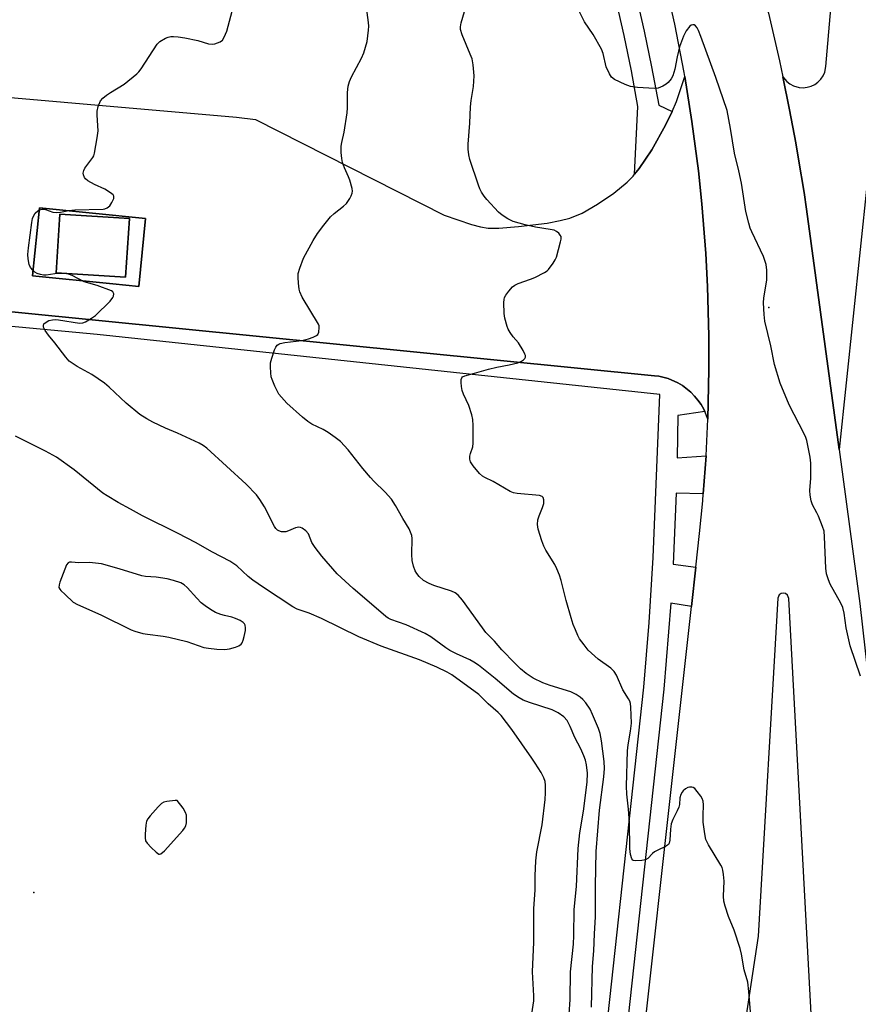
# Model space of a CAD drawing. Units: inches. Extents: x 1279758 to 1285758, y 461454 to 465454.
# Drawn here: x 1280268 to 1280517, y 463117 to 463409 of the extents above; entities that cross this region are included whole.
import ezdxf

# ---------------------------------------------------------------- set-up
doc = ezdxf.new("R2010")
doc.units = ezdxf.units.IN
doc.header["$MEASUREMENT"] = 0
for name, color, linetype in [('BLDG-Footprint', 5, 'Continuous'), ('CULTRL-Pad', 6, 'Continuous'), ('ELEV-Spot Elevation', 7, 'Continuous'), ('TRANS-Parking Lot', 4, 'Continuous'), ('TRANS-Road', 130, 'Continuous'), ('TRANS-Street Sidewalk', 7, 'Continuous'), ('Undefined', 1, 'Continuous')]:
    doc.layers.add(name, color=color, linetype=linetype)

msp = doc.modelspace()

# ---------------------------------------------------------------- linework, layer by layer
at = {"layer": 'BLDG-Footprint', "elevation": 152.61}
msp.add_lwpolyline([(1280300.64, 463350.33), (1280299.52, 463332.95), (1280278.89, 463334.27), (1280280.01, 463351.65)], close=True, dxfattribs=at)
at = {"layer": 'CULTRL-Pad'}
for points in [[(1280273.94, 463353.52, 0), (1280305.44, 463350.39, 0), (1280303.44, 463330.21, 0), (1280295.74, 463330.98, 0), (1280271.93, 463333.34, 0)], [(1280278.89, 463334.27, 0), (1280299.52, 463332.95, 0), (1280300.64, 463350.33, 0), (1280280.01, 463351.65, 0)]]:
    msp.add_polyline3d(points, close=True, dxfattribs=at)
at = {"layer": 'ELEV-Spot Elevation'}
for p in [(1280490.44, 463323.93, 157.84), (1280272.24, 463150.33, 148.62)]:
    msp.add_point(p, dxfattribs=at)
at = {"layer": 'TRANS-Parking Lot'}
msp.add_lwpolyline([(1280529.95, 463459.95), (1280511.24, 463281.76), (1280501.55, 463353.16), (1280500.83, 463358.09), (1280499.23, 463367.91), (1280498.37, 463372.82), (1280496.53, 463382.61), (1280494.56, 463392.37), (1280495.72, 463391), (1280496.65, 463390.27), (1280497.7, 463389.7), (1280499.42, 463389.22), (1280500.61, 463389.14), (1280501.79, 463389.27), (1280502.93, 463389.6), (1280504, 463390.13), (1280504.96, 463390.82), (1280505.8, 463391.67), (1280506.47, 463392.65), (1280506.97, 463393.74), (1280507.35, 463395.48), (1280516.61, 463502.78)], dxfattribs=at)
msp.add_polyline3d([(1280176.59, 463394.01, 0), (1280332.46, 463380.43, 0), (1280338.08, 463379.68, 0), (1280394.08, 463351.34, 0), (1280402.2, 463348.56, 0), (1280404.8, 463347.89, 0), (1280407.1, 463347.51, 0), (1280410.32, 463347.51, 0), (1280416.08, 463347.95, 0), (1280424.61, 463349, 0), (1280428.43, 463349.73, 0), (1280431.39, 463350.49, 0), (1280434.98, 463351.97, 0), (1280439.6, 463354.57, 0), (1280444.41, 463357.87, 0), (1280448.35, 463361.11, 0), (1280450.1, 463362.94, 0), (1280450.52, 463363.46, 0), (1280451.9, 463365.17, 0), (1280455.66, 463370.75, 0), (1280459.77, 463378.06, 0), (1280461.66, 463382.11, 0), (1280463.03, 463385.04, 0), (1280465.43, 463392.5, 0), (1280467.58, 463379.1, 0), (1280469.48, 463364.49, 0), (1280470.5, 463354.71, 0), (1280471.66, 463340, 0), (1280472.19, 463330.18, 0), (1280472.6, 463315.43, 0), (1280472.62, 463305.59, 0), (1280472.29, 463290.84, 0), (1280471.4, 463293.05, 0), (1280471.06, 463293.77, 0), (1280470.29, 463295.16, 0), (1280469.35, 463296.44, 0), (1280468.34, 463297.66, 0), (1280467.26, 463298.82, 0), (1280464.76, 463300.78, 0), (1280463.4, 463301.59, 0), (1280460.48, 463302.85, 0), (1280457.8, 463303.53, 0), (1280456.43, 463303.68, 0), (1280219.98, 463327.25, 0)], dxfattribs=at)
msp.add_polyline3d([(1280295.74, 463330.98, 0), (1280303.44, 463330.21, 0), (1280305.44, 463350.39, 0), (1280273.94, 463353.52, 0), (1280271.93, 463333.34, 0)], close=True, dxfattribs=at)
at = {"layer": 'TRANS-Road'}
for points in [[(1280365.48, 463707.7), (1280373.46, 463689.7), (1280393.49, 463646.9), (1280430.24, 463568.34), (1280452.3, 463521.16), (1280460.04, 463503.36), (1280467.22, 463485.34), (1280472.24, 463471.68), (1280478.43, 463453.3), (1280482.7, 463439.39), (1280486.64, 463425.38), (1280490.26, 463411.28), (1280493.56, 463397.11), (1280494.56, 463392.37), (1280496.53, 463382.61), (1280498.37, 463372.82), (1280499.23, 463367.91), (1280500.83, 463358.09), (1280501.55, 463353.16), (1280511.24, 463281.76), (1280517.4, 463236.16), (1280535.47, 463075.35)], [(1280447.41, 463054.38), (1280467.42, 463235.27), (1280468.71, 463246.89), (1280469.81, 463256.85), (1280470.76, 463266.54), (1280470.93, 463268.67), (1280471.75, 463279.97), (1280472.29, 463290.84), (1280472.62, 463305.59), (1280472.6, 463315.43), (1280472.19, 463330.18), (1280471.66, 463340), (1280470.5, 463354.71), (1280469.48, 463364.49), (1280467.58, 463379.1), (1280465.43, 463392.5), (1280465.24, 463393.62), (1280462.47, 463408.05), (1280459.26, 463422.4)], [(1280503.19, 463110.66), (1280496.3, 463237.64), (1280495.94, 463238.63), (1280495.37, 463239.07), (1280494.78, 463239.21), (1280494.08, 463239.09), (1280493.5, 463238.68), (1280493.1, 463237.7), (1280487.21, 463137.43), (1280482.89, 463108.74)]]:
    msp.add_lwpolyline(points, dxfattribs=at)
at = {"layer": 'TRANS-Street Sidewalk'}
msp.add_lwpolyline([(1280451.01, 463416.46), (1280453.42, 463405.9), (1280455.61, 463395.3), (1280457.72, 463383.99), (1280461.66, 463382.11), (1280459.77, 463378.06), (1280455.66, 463370.75), (1280451.9, 463365.17), (1280450.52, 463363.46), (1280451.56, 463383.59), (1280449.6, 463394.11), (1280447.43, 463404.6), (1280445.05, 463415.04)], dxfattribs=at)
for points in [[(1280219.98, 463327.25, 0), (1280456.43, 463303.68, 0), (1280457.8, 463303.53, 0), (1280460.48, 463302.85, 0), (1280463.4, 463301.59, 0), (1280464.76, 463300.78, 0), (1280467.26, 463298.82, 0), (1280468.34, 463297.66, 0), (1280469.35, 463296.44, 0), (1280470.29, 463295.16, 0), (1280471.06, 463293.77, 0), (1280471.4, 463293.05, 0), (1280463.42, 463291.9, 0), (1280463.21, 463279.38, 0), (1280471.75, 463279.97, 0), (1280470.93, 463268.67, 0), (1280462.91, 463268.87, 0), (1280461.98, 463247.82, 0), (1280468.71, 463246.89, 0), (1280467.42, 463235.27, 0), (1280461.28, 463236.18, 0), (1280459.26, 463210.71, 0), (1280421.75, 462866.34, 0)], [(1280424.59, 462947.85, 0), (1280453.28, 463211.29, 0), (1280454.87, 463230.52, 0), (1280456.08, 463249.79, 0), (1280458.09, 463298.14, 0), (1280291.05, 463315.9, 0), (1280227.56, 463321.82, 0)]]:
    msp.add_polyline3d(points, dxfattribs=at)
at = {"layer": 'Undefined'}
for points, elevation in [([(1280437.78, 463116.36), (1280438.06, 463128.4), (1280438.51, 463133.05), (1280438.66, 463138.12), (1280438.97, 463143.16), (1280438.92, 463152.31), (1280439.18, 463162.54), (1280440.12, 463174.76), (1280441.41, 463184.73), (1280441.62, 463187.2), (1280441.55, 463189.2), (1280440.73, 463195.39), (1280440.3, 463197.59), (1280439.83, 463198.98), (1280438.11, 463203.13), (1280437.33, 463204.72), (1280436.05, 463206.6), (1280435.17, 463207.61), (1280434.36, 463208.36), (1280433.19, 463209.16), (1280431.64, 463209.91), (1280425.47, 463211.77), (1280423.33, 463212.58), (1280420.5, 463214), (1280418.4, 463215.36), (1280416.67, 463216.73), (1280415, 463218.37), (1280411.12, 463222.41), (1280409.02, 463224.94), (1280406.44, 463227.5), (1280405.38, 463228.86), (1280399.49, 463237.06), (1280398.18, 463238.61), (1280397.28, 463239.3), (1280396.27, 463239.82), (1280390.94, 463241.47), (1280389.61, 463242), (1280387.89, 463242.97), (1280386.64, 463244.11), (1280385.9, 463244.97), (1280385.41, 463245.76), (1280384.94, 463247.15), (1280384.55, 463248.89), (1280384.41, 463250.7), (1280384.53, 463255.44), (1280384.44, 463256.3), (1280384.3, 463256.81), (1280383.62, 463258.29), (1280381.74, 463261.34), (1280379.62, 463265.15), (1280378.38, 463267.08), (1280376.55, 463269.12), (1280373.17, 463272.39), (1280372.17, 463273.46), (1280369.92, 463276.12), (1280365.6, 463281.71), (1280363.33, 463284.14), (1280361.75, 463285.41), (1280359.61, 463286.89), (1280358.17, 463287.71), (1280354.76, 463289.34), (1280353.55, 463290.09), (1280351.97, 463291.41), (1280347.37, 463295.58), (1280345.73, 463297.32), (1280345.02, 463298.27), (1280343.78, 463300.64), (1280342.96, 463302.54), (1280342.75, 463303.4), (1280342.62, 463304.58), (1280342.51, 463306.37), (1280342.56, 463307.56), (1280342.89, 463308.93), (1280343.73, 463311.38), (1280344.07, 463312.14), (1280344.52, 463312.76), (1280344.94, 463313.04), (1280345.43, 463313.24), (1280346.77, 463313.59), (1280351.84, 463314.18), (1280353.82, 463314.62), (1280355.21, 463315.11), (1280356.21, 463315.6), (1280356.58, 463315.94), (1280356.89, 463316.62), (1280357, 463317.97), (1280356.91, 463318.51), (1280356.71, 463319.04), (1280351.94, 463327), (1280351.17, 463328.58), (1280350.98, 463329.41), (1280350.8, 463331.14), (1280350.68, 463332.87), (1280350.72, 463334.01), (1280351.17, 463335.64), (1280352.33, 463338.57), (1280355.21, 463343.81), (1280356.42, 463345.87), (1280358.34, 463348.38), (1280360.34, 463350.82), (1280361.42, 463351.81), (1280364.19, 463354.03), (1280365.04, 463354.84), (1280366.02, 463356.31), (1280366.43, 463357.09), (1280366.73, 463357.88), (1280366.8, 463358.42), (1280366.72, 463359.22), (1280366.08, 463361.68), (1280365.68, 463362.74), (1280364.44, 463365.33), (1280363.85, 463366.98), (1280363.65, 463368.13), (1280363.48, 463369.88), (1280363.49, 463371.82), (1280363.65, 463372.87), (1280364.34, 463375.94), (1280365.27, 463381.74), (1280365.36, 463383.17), (1280365.33, 463387.74), (1280365.56, 463389.6), (1280365.99, 463391.02), (1280366.54, 463392.36), (1280369.48, 463397.88), (1280370.17, 463399.5), (1280371.18, 463402.84), (1280371.59, 463406.24), (1280371.66, 463407.38), (1280371.62, 463408.46), (1280370.7, 463415.2)], 154), ([(1280431.15, 463114.25), (1280431.42, 463118.59), (1280431.55, 463126.8), (1280432.42, 463134.99), (1280432.53, 463137.56), (1280432.59, 463145.29), (1280433.33, 463152.17), (1280433.81, 463163.44), (1280434.32, 463168.09), (1280435.39, 463174.54), (1280436.51, 463183.14), (1280436.6, 463185.75), (1280436.26, 463188.26), (1280435.98, 463189.63), (1280435.52, 463190.94), (1280434.59, 463192.97), (1280432.79, 463196.32), (1280431.48, 463199.66), (1280430.53, 463201.44), (1280429.6, 463202.5), (1280427.89, 463203.64), (1280426.07, 463204.58), (1280419.42, 463206.72), (1280417.54, 463207.46), (1280416.31, 463208.09), (1280414.66, 463209.21), (1280409.14, 463213.82), (1280404.23, 463217.77), (1280402.89, 463218.73), (1280401.66, 463219.39), (1280397.68, 463221.16), (1280395.78, 463222.19), (1280394.59, 463222.97), (1280390.14, 463226.18), (1280388.41, 463227.25), (1280382.74, 463229.8), (1280378.27, 463231.32), (1280377.41, 463231.74), (1280376.72, 463232.21), (1280371.07, 463237.13), (1280367.05, 463240.52), (1280362.27, 463244.91), (1280357.77, 463250.12), (1280355.75, 463252.69), (1280354.81, 463254.19), (1280353.75, 463256.82), (1280353.04, 463257.64), (1280351.93, 463258.42), (1280351.46, 463258.64), (1280350.97, 463258.75), (1280350.47, 463258.71), (1280349.95, 463258.55), (1280347.85, 463257.65), (1280347.06, 463257.42), (1280346.53, 463257.37), (1280345.75, 463257.42), (1280345.01, 463257.64), (1280344.58, 463257.89), (1280344.06, 463258.39), (1280343.67, 463258.95), (1280340.73, 463264.75), (1280339.36, 463266.98), (1280338.32, 463268.37), (1280335.3, 463271.53), (1280323.6, 463282.16), (1280322.51, 463283.03), (1280321.3, 463283.72), (1280314.91, 463286.65), (1280311.35, 463288.14), (1280307.6, 463289.9), (1280305.77, 463290.88), (1280303.78, 463292.17), (1280299.66, 463295.59), (1280294.63, 463300.28), (1280293.28, 463301.44), (1280289.5, 463304.02), (1280285.18, 463306.44), (1280283.69, 463307.39), (1280282.81, 463308.06), (1280281.74, 463309.22), (1280278.47, 463313.48), (1280276.62, 463315.72), (1280275.68, 463317.13), (1280275.2, 463318.06), (1280275.11, 463318.71), (1280275.3, 463319.07), (1280275.63, 463319.39), (1280276.75, 463320.05), (1280277.85, 463320.31), (1280278.73, 463320.34), (1280279.63, 463320.26), (1280285.83, 463319.28), (1280286.82, 463319.35), (1280287.62, 463319.66), (1280289.41, 463320.73), (1280290.61, 463321.61), (1280294.96, 463325.82), (1280295.77, 463326.86), (1280295.94, 463327.32), (1280295.98, 463328.04), (1280295.75, 463328.63), (1280295.29, 463328.93), (1280291.09, 463330.42), (1280287.2, 463331.6), (1280283.62, 463333.4), (1280282.54, 463333.84), (1280281.4, 463334.01), (1280279.63, 463334.04), (1280278.48, 463333.95), (1280275.95, 463333.56), (1280275.12, 463333.54), (1280274.3, 463333.69), (1280273.25, 463334.06), (1280272.55, 463334.46), (1280271.96, 463334.97), (1280271.31, 463335.78), (1280270.92, 463336.71), (1280270.6, 463338.34), (1280270.52, 463339.64), (1280270.71, 463341.64), (1280271.69, 463349.18), (1280271.92, 463350.34), (1280272.27, 463351.27), (1280272.71, 463351.9), (1280273.5, 463352.63), (1280273.95, 463352.89), (1280274.72, 463353.11), (1280275.26, 463353.12), (1280275.76, 463353.04), (1280277.95, 463352.19), (1280279.04, 463352.09), (1280280.16, 463352.23), (1280282.67, 463352.73), (1280284.42, 463352.93), (1280292.85, 463353.15), (1280293.37, 463353.25), (1280294.07, 463353.51), (1280294.48, 463353.77), (1280294.85, 463354.14), (1280295.44, 463355.06), (1280295.98, 463356.27), (1280296.02, 463356.94), (1280295.81, 463357.33), (1280295.04, 463358.01), (1280293.36, 463359.06), (1280290.25, 463360.42), (1280288.28, 463361.54), (1280287.66, 463362.07), (1280287.35, 463362.52), (1280287.04, 463363.27), (1280286.94, 463363.8), (1280287.08, 463364.56), (1280287.45, 463365.31), (1280288.27, 463366.51), (1280289.84, 463368.43), (1280290.09, 463368.92), (1280290.33, 463369.72), (1280291.09, 463374.3), (1280291.33, 463376.31), (1280291.04, 463381.04), (1280291.06, 463382.21), (1280291.41, 463383.62), (1280292.08, 463385.21), (1280292.79, 463386.06), (1280293.88, 463386.94), (1280295.05, 463387.73), (1280299.13, 463390.22), (1280302.84, 463393.22), (1280303.45, 463393.86), (1280304.14, 463394.79), (1280308.92, 463402.08), (1280309.72, 463402.85), (1280311.38, 463403.84), (1280312.12, 463404.17), (1280312.9, 463404.35), (1280313.72, 463404.36), (1280315.11, 463404.21), (1280317.1, 463403.91), (1280320.92, 463403.18), (1280324.16, 463402.21), (1280325.24, 463402.04), (1280326.04, 463402.17), (1280326.83, 463402.44), (1280327.58, 463402.78), (1280328.23, 463403.25), (1280328.81, 463404.14), (1280329.55, 463405.97), (1280331.14, 463411.87)], 152), ([(1280484.97, 463115), (1280484.49, 463121.03), (1280484.13, 463123.8), (1280483.11, 463127.45), (1280482.33, 463132.02), (1280481.92, 463133.7), (1280480.12, 463139.21), (1280478.43, 463143.28), (1280477.44, 463146.35), (1280477.07, 463147.77), (1280476.97, 463149.23), (1280477.1, 463153.72), (1280476.95, 463155.67), (1280476.73, 463157.04), (1280476.5, 463157.79), (1280476.17, 463158.47), (1280472.51, 463164.55), (1280471.73, 463166.12), (1280471.37, 463167.78), (1280470.94, 463171.2), (1280470.89, 463173.17), (1280470.98, 463176.35), (1280470.88, 463177.48), (1280470.62, 463178.25), (1280470.18, 463178.98), (1280469.15, 463180.37), (1280468.39, 463181.19), (1280467.96, 463181.49), (1280467.53, 463181.63), (1280466.85, 463181.65), (1280466.37, 463181.52), (1280465.65, 463181.09), (1280464.99, 463180.53), (1280464.65, 463180.1), (1280464.27, 463179.4), (1280463.95, 463178.41), (1280463.85, 463176.48), (1280463.69, 463175.68), (1280463.24, 463174.63), (1280461.88, 463172.02), (1280461.43, 463170.71), (1280461.18, 463169.12), (1280461.04, 463165.85), (1280460.86, 463165.05), (1280460.6, 463164.62), (1280459.77, 463164.02), (1280457.48, 463162.97), (1280456.51, 463162.44), (1280455.86, 463161.9), (1280454.5, 463160.46), (1280453.8, 463160.03), (1280452.69, 463159.81), (1280450.95, 463159.74), (1280450.2, 463159.88), (1280450.01, 463160), (1280449.73, 463160.36), (1280449.36, 463161.65), (1280449.14, 463163.39), (1280449.02, 463171.03), (1280448.72, 463175.13), (1280448.26, 463179.54), (1280448.18, 463181.89), (1280448.46, 463192.4), (1280448.67, 463194.19), (1280449.38, 463198.26), (1280449.62, 463200.63), (1280449.46, 463205.34), (1280449.32, 463206.43), (1280449.1, 463207.13), (1280448.72, 463207.87), (1280447.05, 463210.51), (1280445.19, 463214.83), (1280444.52, 463215.96), (1280443.5, 463216.91), (1280439.79, 463219.61), (1280436.8, 463222.3), (1280435.55, 463223.82), (1280434.24, 463225.64), (1280433.7, 463226.66), (1280432.99, 463228.26), (1280432.34, 463229.89), (1280431.72, 463231.87), (1280430.24, 463237), (1280428.72, 463242.94), (1280428.23, 463244.5), (1280427.48, 463246.37), (1280426.86, 463247.67), (1280424.26, 463251.89), (1280423.63, 463253.12), (1280423.05, 463254.69), (1280421.96, 463258.17), (1280421.77, 463259.55), (1280421.88, 463260.96), (1280422.2, 463262.09), (1280423.23, 463264.62), (1280423.59, 463265.76), (1280423.67, 463266.89), (1280423.46, 463267.59), (1280423.1, 463267.9), (1280422.36, 463268.13), (1280415.68, 463268.72), (1280414.58, 463268.96), (1280413.59, 463269.37), (1280408.58, 463272.31), (1280406.08, 463273.49), (1280405.39, 463273.9), (1280404.56, 463274.69), (1280402.68, 463276.93), (1280402.21, 463277.56), (1280401.9, 463278.18), (1280401.71, 463278.98), (1280401.69, 463279.79), (1280401.87, 463280.63), (1280402.51, 463282.56), (1280402.66, 463283.7), (1280402.61, 463288.95), (1280402.52, 463290.69), (1280402.22, 463292.11), (1280401.34, 463294.89), (1280399.77, 463298.27), (1280399.39, 463299.35), (1280399.18, 463300.51), (1280399.09, 463301.69), (1280399.12, 463302.53), (1280399.26, 463303.03), (1280399.53, 463303.38), (1280400.15, 463303.71), (1280403.09, 463304.46), (1280407.25, 463305.66), (1280409.66, 463306.23), (1280413.38, 463306.9), (1280415.92, 463307.54), (1280416.96, 463308), (1280417.63, 463308.46), (1280417.99, 463308.81), (1280418.2, 463309.21), (1280418.18, 463309.66), (1280418.02, 463310.14), (1280417.51, 463311.16), (1280416.13, 463313.42), (1280414.57, 463315.25), (1280413.61, 463316.57), (1280413.07, 463317.51), (1280412.76, 463318.3), (1280412.07, 463320.78), (1280411.81, 463322.19), (1280411.75, 463325.46), (1280411.82, 463326.32), (1280411.96, 463326.87), (1280412.34, 463327.61), (1280413.21, 463328.75), (1280414.35, 463330.05), (1280414.99, 463330.6), (1280416.01, 463331.1), (1280419.62, 463332.3), (1280420.98, 463332.85), (1280423.87, 463334.33), (1280424.6, 463334.8), (1280425.02, 463335.18), (1280426.39, 463337.07), (1280426.99, 463338.07), (1280427.36, 463338.87), (1280428.62, 463343.41), (1280428.77, 463344.25), (1280428.73, 463345.02), (1280428.52, 463345.44), (1280428.03, 463346), (1280427.41, 463346.49), (1280426.69, 463346.85), (1280425.55, 463347.11), (1280421.19, 463347.82), (1280418.08, 463348.48), (1280414.52, 463349.49), (1280412.99, 463350.25), (1280411.29, 463351.36), (1280410.15, 463352.26), (1280406.7, 463356), (1280405.94, 463356.93), (1280405.17, 463358.11), (1280404.65, 463359.1), (1280404.22, 463360.2), (1280401.71, 463367.81), (1280401.41, 463369.23), (1280401.18, 463370.95), (1280401.18, 463372.43), (1280401.63, 463378.6), (1280401.82, 463383.47), (1280402.07, 463385.33), (1280402.8, 463389.53), (1280402.98, 463392.69), (1280402.67, 463395.97), (1280402.33, 463397.72), (1280401.8, 463399.1), (1280399.35, 463404.86), (1280398.9, 463406.39), (1280398.87, 463407.22), (1280399.05, 463408.38), (1280400.13, 463411.79)], 156), ([(1280517.58, 463214.58), (1280514.56, 463223.54), (1280513.34, 463228.85), (1280512.7, 463233.22), (1280512.33, 463234.9), (1280511.72, 463236.21), (1280508.61, 463241.81), (1280508.05, 463243.18), (1280507.51, 463244.88), (1280507.26, 463246.64), (1280506.96, 463255.92), (1280506.79, 463257.6), (1280506.36, 463258.99), (1280505.17, 463262), (1280504.66, 463263.03), (1280503.31, 463265.43), (1280502.97, 463266.53), (1280502.64, 463268.23), (1280502.54, 463269.66), (1280502.85, 463273.31), (1280502.85, 463277.78), (1280502.61, 463279.55), (1280501.63, 463284.52), (1280501.38, 463285.38), (1280500.92, 463286.43), (1280496.43, 463295.05), (1280493.77, 463301.47), (1280492.06, 463307.06), (1280491, 463312.54), (1280489.22, 463319.85), (1280488.98, 463321.87), (1280488.79, 463325.34), (1280488.93, 463326.81), (1280489.78, 463332.08), (1280489.8, 463334.97), (1280489.63, 463336.68), (1280488.84, 463339.07), (1280485.32, 463346.43), (1280484.88, 463347.51), (1280484.44, 463348.93), (1280483.53, 463352.38), (1280482.3, 463360.81), (1280481.53, 463364.44), (1280480.2, 463369.77), (1280479.03, 463377), (1280478.02, 463382.41), (1280474.69, 463392.16), (1280470.24, 463404.33), (1280469.52, 463406.11), (1280469.13, 463406.88), (1280468.65, 463407.51), (1280468.26, 463407.76), (1280467.8, 463407.83), (1280467.36, 463407.69), (1280466.96, 463407.38), (1280465.88, 463406.04), (1280465.09, 463404.49), (1280463.93, 463401.26), (1280463.21, 463398.27), (1280462.53, 463394.64), (1280461.95, 463392.71), (1280461.4, 463391.77), (1280460.55, 463390.71), (1280459.92, 463390.17), (1280458.91, 463389.6), (1280457.57, 463389.05), (1280456.44, 463388.87), (1280451.43, 463389.24), (1280449.39, 463389.49), (1280447.74, 463390.07), (1280444.57, 463391.59), (1280443.7, 463392.28), (1280443.07, 463393.23), (1280442.08, 463395.33), (1280441.21, 463399.28), (1280440.69, 463400.63), (1280438.23, 463404.98), (1280435.68, 463408.71), (1280434.2, 463411.63)], 158), ([(1280420.08, 463114.41), (1280420.65, 463118.21), (1280420.66, 463119.67), (1280420.33, 463125.08), (1280420.29, 463126.81), (1280420.65, 463135.58), (1280420.7, 463145.6), (1280421.06, 463151.03), (1280421.07, 463155.31), (1280421.28, 463159.79), (1280421.58, 463162.45), (1280423.14, 463170.41), (1280423.98, 463177.94), (1280424.11, 463179.93), (1280424.14, 463182.17), (1280424.02, 463183.28), (1280423.66, 463184.39), (1280422.82, 463185.96), (1280421.09, 463188.75), (1280420.08, 463190.22), (1280414.14, 463198.68), (1280410.94, 463202.91), (1280410.09, 463203.74), (1280407.06, 463206.39), (1280404.38, 463209.1), (1280396.32, 463214.94), (1280394.95, 463215.7), (1280391.87, 463217.18), (1280386.76, 463219.42), (1280375.37, 463223.48), (1280368.71, 463226.21), (1280357.67, 463231.64), (1280354.01, 463233.24), (1280350.46, 463234.48), (1280349.14, 463235.1), (1280340.41, 463240.85), (1280337.25, 463243.06), (1280335.88, 463244.15), (1280332.54, 463247.24), (1280330.46, 463248.72), (1280325.27, 463251.35), (1280320.29, 463254.17), (1280315.16, 463256.89), (1280304.55, 463262.17), (1280300.99, 463264.15), (1280297.3, 463266.09), (1280294.02, 463268.02), (1280292.79, 463268.83), (1280284.24, 463275.81), (1280279.05, 463279.56), (1280275.78, 463281.31), (1280266.85, 463285.78)], 150)]:
    msp.add_lwpolyline(points, dxfattribs=dict(at, elevation=elevation))
at = {"layer": 'Undefined', "elevation": 148}
for points in [[(1280283.51, 463248.39), (1280282.87, 463248.35), (1280282.43, 463248.19), (1280281.96, 463247.61), (1280280, 463242.45), (1280279.77, 463241.64), (1280279.75, 463240.87), (1280279.96, 463240.41), (1280280.3, 463239.98), (1280281.56, 463238.74), (1280284, 463236.53), (1280285.23, 463235.77), (1280292.15, 463232.79), (1280301.19, 463228.29), (1280302.3, 463227.89), (1280304.59, 463227.26), (1280306.03, 463227), (1280310.64, 463226.43), (1280312.35, 463226.14), (1280317.69, 463224.82), (1280322.69, 463223.1), (1280324.08, 463222.85), (1280326.63, 463222.55), (1280328.95, 463222.46), (1280330.39, 463222.68), (1280332.09, 463223.17), (1280333.15, 463223.57), (1280333.81, 463224.02), (1280334.09, 463224.45), (1280334.38, 463225.22), (1280334.67, 463226.34), (1280335.05, 463228.06), (1280335.14, 463228.89), (1280335.03, 463229.66), (1280334.79, 463230.09), (1280334.45, 463230.47), (1280333.5, 463231.09), (1280332.14, 463231.68), (1280331.03, 463232.05), (1280328.89, 463232.53), (1280327.79, 463232.86), (1280326.19, 463233.46), (1280325.19, 463233.99), (1280323.55, 463235.13), (1280321.97, 463236.36), (1280320.62, 463237.7), (1280317.77, 463240.88), (1280316.89, 463241.61), (1280315.87, 463242.2), (1280313.75, 463242.96), (1280311.81, 463243.47), (1280308.57, 463243.95), (1280305.44, 463244.1), (1280304.31, 463244.29), (1280297.57, 463246.41), (1280292.39, 463247.91), (1280288.84, 463248.32), (1280285.64, 463248.2)], [(1280314.23, 463177.7), (1280311.74, 463177.39), (1280310.9, 463177.16), (1280310.15, 463176.77), (1280309.13, 463175.79), (1280306.81, 463173.16), (1280306.11, 463172.25), (1280305.72, 463171.52), (1280305.49, 463170.39), (1280305.3, 463167.71), (1280305.3, 463166.54), (1280305.45, 463165.73), (1280305.87, 463165.02), (1280307.07, 463163.73), (1280308.55, 463162.29), (1280309.38, 463161.76), (1280309.59, 463161.73), (1280310, 463161.86), (1280311.02, 463162.77), (1280316.51, 463168.73), (1280317.04, 463169.41), (1280317.41, 463170.17), (1280317.55, 463171.01), (1280317.6, 463172.46), (1280317.55, 463173.33), (1280317.33, 463174.14), (1280316.59, 463175.35), (1280314.8, 463177.65)]]:
    msp.add_lwpolyline(points, close=True, dxfattribs=at)

doc.saveas('drawing.dxf')
